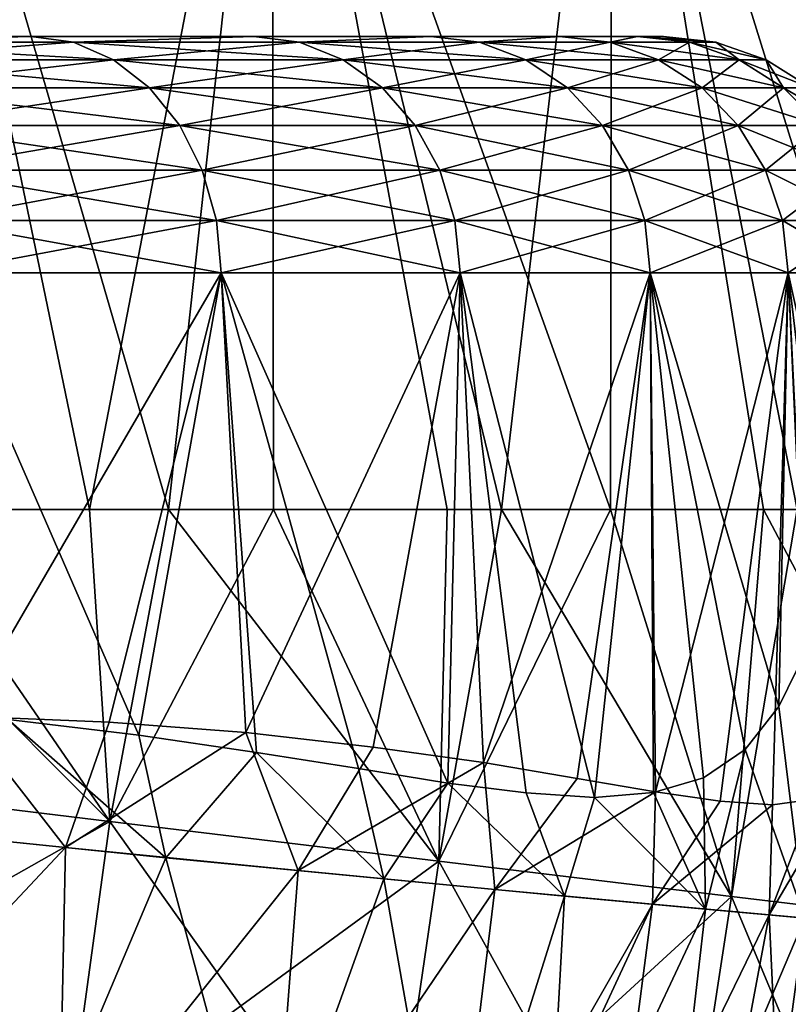
# Model space of a CAD drawing. Units: millimetres. Extents: x -24 to 221, y 1 to 313.
# Drawn here: x 214 to 218, y 269 to 273 of the extents above; entities that cross this region are included whole.
import ezdxf

# ---------------------------------------------------------------- set-up
doc = ezdxf.new("R2010")
doc.units = ezdxf.units.MM
doc.header["$LTSCALE"] = 65.185185
for name, color, linetype in [('120', 7, 'CONTINUOUS'), ('15', 7, 'CONTINUOUS'), ('16', 7, 'CONTINUOUS'), ('20', 7, 'CONTINUOUS'), ('30', 7, 'CONTINUOUS'), ('5', 7, 'CONTINUOUS')]:
    doc.layers.add(name, color=color, linetype=linetype)

msp = doc.modelspace()

# ---------------------------------------------------------------- linework, layer by layer
at = {"layer": '120', "color": 7, "linetype": 'CONTINUOUS', "true_color": 0xaaaaaa}
for points in [[(213.2073, 273, 9.3818), (214.3259, 273, 8.0653), (213.368, 272.9752, 9.5342), (213.2073, 273, 9.3818)], [(214.3259, 273, -8.0653), (213.2073, 273, -9.3818), (213.368, 272.9752, -9.5342), (214.3259, 273, -8.0653)], [(213.368, 272.9752, 9.5342), (214.3259, 273, 8.0653), (214.5046, 272.9752, 8.1962), (213.368, 272.9752, 9.5342)], [(214.5046, 272.9752, -8.1962), (214.3259, 273, -8.0653), (213.368, 272.9752, -9.5342), (214.5046, 272.9752, -8.1962)], [(213.368, 272.9752, 9.5342), (214.5046, 272.9752, 8.1962), (213.5202, 272.9014, 9.6812), (213.368, 272.9752, 9.5342)], [(214.5046, 272.9752, -8.1962), (213.368, 272.9752, -9.5342), (214.6743, 272.9014, -8.3226), (214.5046, 272.9752, -8.1962)], [(214.6743, 272.9014, -8.3226), (213.368, 272.9752, -9.5342), (213.5202, 272.9014, -9.6812), (214.6743, 272.9014, -8.3226)], [(213.5202, 272.9014, 9.6812), (214.5046, 272.9752, 8.1962), (214.6743, 272.9014, 8.3226), (213.5202, 272.9014, 9.6812)], [(214.3259, 273, 8.0653), (215.2673, 273, 6.6167), (214.5046, 272.9752, 8.1962), (214.3259, 273, 8.0653)], [(215.2673, 273, -6.6167), (214.3259, 273, -8.0653), (214.5046, 272.9752, -8.1962), (215.2673, 273, -6.6167)], [(214.5046, 272.9752, 8.1962), (215.2673, 273, 6.6167), (215.461, 272.9752, 6.724), (214.5046, 272.9752, 8.1962)], [(215.461, 272.9752, -6.724), (215.2673, 273, -6.6167), (214.5046, 272.9752, -8.1962), (215.461, 272.9752, -6.724)], [(214.5046, 272.9752, 8.1962), (215.461, 272.9752, 6.724), (214.6743, 272.9014, 8.3226), (214.5046, 272.9752, 8.1962)], [(215.461, 272.9752, -6.724), (214.5046, 272.9752, -8.1962), (215.6455, 272.9014, -6.8277), (215.461, 272.9752, -6.724)], [(215.6455, 272.9014, -6.8277), (214.5046, 272.9752, -8.1962), (214.6743, 272.9014, -8.3226), (215.6455, 272.9014, -6.8277)], [(214.6743, 272.9014, 8.3226), (215.461, 272.9752, 6.724), (215.6455, 272.9014, 6.8277), (214.6743, 272.9014, 8.3226)], [(215.2673, 273, 6.6167), (216.016, 273, 5.0597), (215.461, 272.9752, 6.724), (215.2673, 273, 6.6167)], [(216.016, 273, -5.0597), (215.2673, 273, -6.6167), (215.461, 272.9752, -6.724), (216.016, 273, -5.0597)], [(215.461, 272.9752, 6.724), (216.016, 273, 5.0597), (216.2216, 272.9752, 5.1417), (215.461, 272.9752, 6.724)], [(216.2216, 272.9752, -5.1417), (216.016, 273, -5.0597), (215.461, 272.9752, -6.724), (216.2216, 272.9752, -5.1417)], [(215.461, 272.9752, 6.724), (216.2216, 272.9752, 5.1417), (215.6455, 272.9014, 6.8277), (215.461, 272.9752, 6.724)], [(216.2216, 272.9752, -5.1417), (215.461, 272.9752, -6.724), (216.4179, 272.9014, -5.221), (216.2216, 272.9752, -5.1417)], [(216.4179, 272.9014, -5.221), (215.461, 272.9752, -6.724), (215.6455, 272.9014, -6.8277), (216.4179, 272.9014, -5.221)], [(215.6455, 272.9014, 6.8277), (216.2216, 272.9752, 5.1417), (216.4179, 272.9014, 5.221), (215.6455, 272.9014, 6.8277)], [(216.016, 273, 5.0597), (216.5596, 273, 3.4199), (216.2216, 272.9752, 5.1417), (216.016, 273, 5.0597)], [(216.5596, 273, -3.4199), (216.016, 273, -5.0597), (216.2216, 272.9752, -5.1417), (216.5596, 273, -3.4199)], [(216.2216, 272.9752, 5.1417), (216.5596, 273, 3.4199), (216.774, 272.9752, 3.4753), (216.2216, 272.9752, 5.1417)], [(216.774, 272.9752, -3.4753), (216.5596, 273, -3.4199), (216.2216, 272.9752, -5.1417), (216.774, 272.9752, -3.4753)], [(216.2216, 272.9752, 5.1417), (216.774, 272.9752, 3.4753), (216.4179, 272.9014, 5.221), (216.2216, 272.9752, 5.1417)], [(216.774, 272.9752, -3.4753), (216.2216, 272.9752, -5.1417), (216.9788, 272.9014, -3.5289), (216.774, 272.9752, -3.4753)], [(216.9788, 272.9014, -3.5289), (216.2216, 272.9752, -5.1417), (216.4179, 272.9014, -5.221), (216.9788, 272.9014, -3.5289)], [(216.4179, 272.9014, 5.221), (216.774, 272.9752, 3.4753), (216.9788, 272.9014, 3.5289), (216.4179, 272.9014, 5.221)], [(216.5596, 273, 3.4199), (216.8895, 273, 1.7241), (216.774, 272.9752, 3.4753), (216.5596, 273, 3.4199)], [(216.8895, 273, -1.7241), (216.5596, 273, -3.4199), (216.774, 272.9752, -3.4753), (216.8895, 273, -1.7241)], [(216.774, 272.9752, 3.4753), (216.8895, 273, 1.7241), (217.1091, 272.9752, 1.752), (216.774, 272.9752, 3.4753)], [(217.1091, 272.9752, -1.752), (216.8895, 273, -1.7241), (216.774, 272.9752, -3.4753), (217.1091, 272.9752, -1.752)], [(216.774, 272.9752, 3.4753), (217.1091, 272.9752, 1.752), (216.9788, 272.9014, 3.5289), (216.774, 272.9752, 3.4753)], [(217.1091, 272.9752, -1.752), (216.774, 272.9752, -3.4753), (217.319, 272.9014, -1.779), (217.1091, 272.9752, -1.752)], [(217.319, 272.9014, -1.779), (216.774, 272.9752, -3.4753), (216.9788, 272.9014, -3.5289), (217.319, 272.9014, -1.779)], [(216.8895, 273, 1.7241), (217, 273, 0), (217.1091, 272.9752, 1.752), (216.8895, 273, 1.7241)], [(217, 273, 0), (216.8895, 273, -1.7241), (217.2214, 272.9752), (217, 273, 0)], [(217.2214, 272.9752), (216.8895, 273, -1.7241), (217.1091, 272.9752, -1.752), (217.2214, 272.9752)], [(216.9788, 272.9014, 3.5289), (217.1091, 272.9752, 1.752), (217.319, 272.9014, 1.779), (216.9788, 272.9014, 3.5289)], [(217.1091, 272.9752, 1.752), (217, 273, 0), (217.2214, 272.9752), (217.1091, 272.9752, 1.752)], [(217.1091, 272.9752, 1.752), (217.2214, 272.9752), (217.319, 272.9014, 1.779), (217.1091, 272.9752, 1.752)], [(217.2214, 272.9752), (217.1091, 272.9752, -1.752), (217.4331, 272.9014), (217.2214, 272.9752)], [(217.4331, 272.9014), (217.1091, 272.9752, -1.752), (217.319, 272.9014, -1.779), (217.4331, 272.9014)], [(217.319, 272.9014, 1.779), (217.2214, 272.9752), (217.4331, 272.9014), (217.319, 272.9014, 1.779)], [(213.5202, 272.9014, 9.6812), (214.6743, 272.9014, 8.3226), (213.6567, 272.7823, 9.8132), (213.5202, 272.9014, 9.6812)], [(214.6743, 272.9014, -8.3226), (213.5202, 272.9014, -9.6812), (214.8266, 272.7823, -8.436), (214.6743, 272.9014, -8.3226)], [(214.8266, 272.7823, -8.436), (213.5202, 272.9014, -9.6812), (213.6567, 272.7823, -9.8132), (214.8266, 272.7823, -8.436)], [(213.6567, 272.7823, 9.8132), (214.6743, 272.9014, 8.3226), (214.8266, 272.7823, 8.436), (213.6567, 272.7823, 9.8132)], [(214.6743, 272.9014, 8.3226), (215.6455, 272.9014, 6.8277), (214.8266, 272.7823, 8.436), (214.6743, 272.9014, 8.3226)], [(215.6455, 272.9014, -6.8277), (214.6743, 272.9014, -8.3226), (215.811, 272.7823, -6.9208), (215.6455, 272.9014, -6.8277)], [(215.811, 272.7823, -6.9208), (214.6743, 272.9014, -8.3226), (214.8266, 272.7823, -8.436), (215.811, 272.7823, -6.9208)], [(214.8266, 272.7823, 8.436), (215.6455, 272.9014, 6.8277), (215.811, 272.7823, 6.9208), (214.8266, 272.7823, 8.436)], [(215.6455, 272.9014, 6.8277), (216.4179, 272.9014, 5.221), (215.811, 272.7823, 6.9208), (215.6455, 272.9014, 6.8277)], [(216.4179, 272.9014, -5.221), (215.6455, 272.9014, -6.8277), (216.5939, 272.7823, -5.2922), (216.4179, 272.9014, -5.221)], [(216.5939, 272.7823, -5.2922), (215.6455, 272.9014, -6.8277), (215.811, 272.7823, -6.9208), (216.5939, 272.7823, -5.2922)], [(215.811, 272.7823, 6.9208), (216.4179, 272.9014, 5.221), (216.5939, 272.7823, 5.2922), (215.811, 272.7823, 6.9208)], [(216.4179, 272.9014, 5.221), (216.9788, 272.9014, 3.5289), (216.5939, 272.7823, 5.2922), (216.4179, 272.9014, 5.221)], [(216.9788, 272.9014, -3.5289), (216.4179, 272.9014, -5.221), (217.1625, 272.7823, -3.577), (216.9788, 272.9014, -3.5289)], [(217.1625, 272.7823, -3.577), (216.4179, 272.9014, -5.221), (216.5939, 272.7823, -5.2922), (217.1625, 272.7823, -3.577)], [(216.5939, 272.7823, 5.2922), (216.9788, 272.9014, 3.5289), (217.1625, 272.7823, 3.577), (216.5939, 272.7823, 5.2922)], [(216.9788, 272.9014, 3.5289), (217.319, 272.9014, 1.779), (217.1625, 272.7823, 3.577), (216.9788, 272.9014, 3.5289)], [(217.319, 272.9014, -1.779), (216.9788, 272.9014, -3.5289), (217.5074, 272.7823, -1.8033), (217.319, 272.9014, -1.779)], [(217.5074, 272.7823, -1.8033), (216.9788, 272.9014, -3.5289), (217.1625, 272.7823, -3.577), (217.5074, 272.7823, -1.8033)], [(217.1625, 272.7823, 3.577), (217.319, 272.9014, 1.779), (217.5074, 272.7823, 1.8033), (217.1625, 272.7823, 3.577)], [(217.319, 272.9014, 1.779), (217.4331, 272.9014), (217.5074, 272.7823, 1.8033), (217.319, 272.9014, 1.779)], [(217.4331, 272.9014), (217.319, 272.9014, -1.779), (217.623, 272.7823), (217.4331, 272.9014)], [(217.623, 272.7823), (217.319, 272.9014, -1.779), (217.5074, 272.7823, -1.8033), (217.623, 272.7823)], [(217.5074, 272.7823, 1.8033), (217.4331, 272.9014), (217.623, 272.7823), (217.5074, 272.7823, 1.8033)], [(213.6567, 272.7823, 9.8132), (214.8266, 272.7823, 8.436), (213.7708, 272.6238, 9.9234), (213.6567, 272.7823, 9.8132)], [(214.8266, 272.7823, -8.436), (213.6567, 272.7823, -9.8132), (214.9538, 272.6238, -8.5307), (214.8266, 272.7823, -8.436)], [(214.9538, 272.6238, -8.5307), (213.6567, 272.7823, -9.8132), (213.7708, 272.6238, -9.9234), (214.9538, 272.6238, -8.5307)], [(213.7708, 272.6238, 9.9234), (214.8266, 272.7823, 8.436), (214.9538, 272.6238, 8.5307), (213.7708, 272.6238, 9.9234)], [(214.8266, 272.7823, 8.436), (215.811, 272.7823, 6.9208), (214.9538, 272.6238, 8.5307), (214.8266, 272.7823, 8.436)], [(215.811, 272.7823, -6.9208), (214.8266, 272.7823, -8.436), (215.9493, 272.6238, -6.9985), (215.811, 272.7823, -6.9208)], [(215.9493, 272.6238, -6.9985), (214.8266, 272.7823, -8.436), (214.9538, 272.6238, -8.5307), (215.9493, 272.6238, -6.9985)], [(214.9538, 272.6238, 8.5307), (215.811, 272.7823, 6.9208), (215.9493, 272.6238, 6.9985), (214.9538, 272.6238, 8.5307)], [(215.811, 272.7823, 6.9208), (216.5939, 272.7823, 5.2922), (215.9493, 272.6238, 6.9985), (215.811, 272.7823, 6.9208)], [(216.5939, 272.7823, -5.2922), (215.811, 272.7823, -6.9208), (216.741, 272.6238, -5.3516), (216.5939, 272.7823, -5.2922)], [(216.741, 272.6238, -5.3516), (215.811, 272.7823, -6.9208), (215.9493, 272.6238, -6.9985), (216.741, 272.6238, -5.3516)], [(215.9493, 272.6238, 6.9985), (216.5939, 272.7823, 5.2922), (216.741, 272.6238, 5.3516), (215.9493, 272.6238, 6.9985)], [(216.5939, 272.7823, 5.2922), (217.1625, 272.7823, 3.577), (216.741, 272.6238, 5.3516), (216.5939, 272.7823, 5.2922)], [(217.1625, 272.7823, -3.577), (216.5939, 272.7823, -5.2922), (217.3159, 272.6238, -3.6172), (217.1625, 272.7823, -3.577)], [(217.3159, 272.6238, -3.6172), (216.5939, 272.7823, -5.2922), (216.741, 272.6238, -5.3516), (217.3159, 272.6238, -3.6172)], [(216.741, 272.6238, 5.3516), (217.1625, 272.7823, 3.577), (217.3159, 272.6238, 3.6172), (216.741, 272.6238, 5.3516)], [(217.1625, 272.7823, 3.577), (217.5074, 272.7823, 1.8033), (217.3159, 272.6238, 3.6172), (217.1625, 272.7823, 3.577)], [(217.5074, 272.7823, -1.8033), (217.1625, 272.7823, -3.577), (217.6647, 272.6238, -1.8235), (217.5074, 272.7823, -1.8033)], [(217.6647, 272.6238, -1.8235), (217.1625, 272.7823, -3.577), (217.3159, 272.6238, -3.6172), (217.6647, 272.6238, -1.8235)], [(217.3159, 272.6238, 3.6172), (217.5074, 272.7823, 1.8033), (217.6647, 272.6238, 1.8235), (217.3159, 272.6238, 3.6172)], [(217.5074, 272.7823, 1.8033), (217.623, 272.7823), (217.6647, 272.6238, 1.8235), (217.5074, 272.7823, 1.8033)], [(217.623, 272.7823), (217.5074, 272.7823, -1.8033), (217.7816, 272.6238), (217.623, 272.7823)], [(217.7816, 272.6238), (217.5074, 272.7823, -1.8033), (217.6647, 272.6238, -1.8235), (217.7816, 272.6238)], [(213.7708, 272.6238, 9.9234), (214.9538, 272.6238, 8.5307), (213.8566, 272.4341, 10.0063), (213.7708, 272.6238, 9.9234)], [(214.9538, 272.6238, -8.5307), (213.7708, 272.6238, -9.9234), (215.0495, 272.4341, -8.602), (214.9538, 272.6238, -8.5307)], [(215.0495, 272.4341, -8.602), (213.7708, 272.6238, -9.9234), (213.8566, 272.4341, -10.0063), (215.0495, 272.4341, -8.602)], [(213.8566, 272.4341, 10.0063), (214.9538, 272.6238, 8.5307), (215.0495, 272.4341, 8.602), (213.8566, 272.4341, 10.0063)], [(214.9538, 272.6238, 8.5307), (215.9493, 272.6238, 6.9985), (215.0495, 272.4341, 8.602), (214.9538, 272.6238, 8.5307)], [(215.9493, 272.6238, -6.9985), (214.9538, 272.6238, -8.5307), (216.0533, 272.4341, -7.0569), (215.9493, 272.6238, -6.9985)], [(216.0533, 272.4341, -7.0569), (214.9538, 272.6238, -8.5307), (215.0495, 272.4341, -8.602), (216.0533, 272.4341, -7.0569)], [(215.0495, 272.4341, 8.602), (215.9493, 272.6238, 6.9985), (216.0533, 272.4341, 7.0569), (215.0495, 272.4341, 8.602)], [(215.9493, 272.6238, 6.9985), (216.741, 272.6238, 5.3516), (216.0533, 272.4341, 7.0569), (215.9493, 272.6238, 6.9985)], [(216.741, 272.6238, -5.3516), (215.9493, 272.6238, -6.9985), (216.8516, 272.4341, -5.3963), (216.741, 272.6238, -5.3516)], [(216.8516, 272.4341, -5.3963), (215.9493, 272.6238, -6.9985), (216.0533, 272.4341, -7.0569), (216.8516, 272.4341, -5.3963)], [(216.0533, 272.4341, 7.0569), (216.741, 272.6238, 5.3516), (216.8516, 272.4341, 5.3963), (216.0533, 272.4341, 7.0569)], [(216.741, 272.6238, 5.3516), (217.3159, 272.6238, 3.6172), (216.8516, 272.4341, 5.3963), (216.741, 272.6238, 5.3516)], [(217.3159, 272.6238, -3.6172), (216.741, 272.6238, -5.3516), (217.4313, 272.4341, -3.6474), (217.3159, 272.6238, -3.6172)], [(217.4313, 272.4341, -3.6474), (216.741, 272.6238, -5.3516), (216.8516, 272.4341, -5.3963), (217.4313, 272.4341, -3.6474)], [(216.8516, 272.4341, 5.3963), (217.3159, 272.6238, 3.6172), (217.4313, 272.4341, 3.6474), (216.8516, 272.4341, 5.3963)], [(217.3159, 272.6238, 3.6172), (217.6647, 272.6238, 1.8235), (217.4313, 272.4341, 3.6474), (217.3159, 272.6238, 3.6172)], [(217.6647, 272.6238, -1.8235), (217.3159, 272.6238, -3.6172), (217.783, 272.4341, -1.8387), (217.6647, 272.6238, -1.8235)], [(217.783, 272.4341, -1.8387), (217.3159, 272.6238, -3.6172), (217.4313, 272.4341, -3.6474), (217.783, 272.4341, -1.8387)], [(217.4313, 272.4341, 3.6474), (217.6647, 272.6238, 1.8235), (217.783, 272.4341, 1.8387), (217.4313, 272.4341, 3.6474)], [(213.8566, 272.4341, 10.0063), (215.0495, 272.4341, 8.602), (213.9099, 272.2225, 10.0577), (213.8566, 272.4341, 10.0063)], [(215.0495, 272.4341, -8.602), (213.8566, 272.4341, -10.0063), (215.1089, 272.2225, -8.6463), (215.0495, 272.4341, -8.602)], [(215.1089, 272.2225, -8.6463), (213.8566, 272.4341, -10.0063), (213.9099, 272.2225, -10.0577), (215.1089, 272.2225, -8.6463)], [(213.9099, 272.2225, 10.0577), (215.0495, 272.4341, 8.602), (215.1089, 272.2225, 8.6463), (213.9099, 272.2225, 10.0577)], [(215.0495, 272.4341, 8.602), (216.0533, 272.4341, 7.0569), (215.1089, 272.2225, 8.6463), (215.0495, 272.4341, 8.602)], [(216.0533, 272.4341, -7.0569), (215.0495, 272.4341, -8.602), (216.1178, 272.2225, -7.0932), (216.0533, 272.4341, -7.0569)], [(216.1178, 272.2225, -7.0932), (215.0495, 272.4341, -8.602), (215.1089, 272.2225, -8.6463), (216.1178, 272.2225, -7.0932)], [(215.1089, 272.2225, 8.6463), (216.0533, 272.4341, 7.0569), (216.1178, 272.2225, 7.0932), (215.1089, 272.2225, 8.6463)], [(216.0533, 272.4341, 7.0569), (216.8516, 272.4341, 5.3963), (216.1178, 272.2225, 7.0932), (216.0533, 272.4341, 7.0569)], [(216.8516, 272.4341, -5.3963), (216.0533, 272.4341, -7.0569), (216.9202, 272.2225, -5.4241), (216.8516, 272.4341, -5.3963)], [(216.9202, 272.2225, -5.4241), (216.0533, 272.4341, -7.0569), (216.1178, 272.2225, -7.0932), (216.9202, 272.2225, -5.4241)], [(216.1178, 272.2225, 7.0932), (216.8516, 272.4341, 5.3963), (216.9202, 272.2225, 5.4241), (216.1178, 272.2225, 7.0932)], [(216.8516, 272.4341, 5.3963), (217.4313, 272.4341, 3.6474), (216.9202, 272.2225, 5.4241), (216.8516, 272.4341, 5.3963)], [(217.4313, 272.4341, -3.6474), (216.8516, 272.4341, -5.3963), (217.503, 272.2225, -3.6662), (217.4313, 272.4341, -3.6474)], [(217.503, 272.2225, -3.6662), (216.8516, 272.4341, -5.3963), (216.9202, 272.2225, -5.4241), (217.503, 272.2225, -3.6662)], [(216.9202, 272.2225, 5.4241), (217.4313, 272.4341, 3.6474), (217.503, 272.2225, 3.6662), (216.9202, 272.2225, 5.4241)], [(217.4313, 272.4341, 3.6474), (217.783, 272.4341, 1.8387), (217.503, 272.2225, 3.6662), (217.4313, 272.4341, 3.6474)], [(217.783, 272.4341, -1.8387), (217.4313, 272.4341, -3.6474), (217.8565, 272.2225, -1.8482), (217.783, 272.4341, -1.8387)], [(217.8565, 272.2225, -1.8482), (217.4313, 272.4341, -3.6474), (217.503, 272.2225, -3.6662), (217.8565, 272.2225, -1.8482)], [(217.503, 272.2225, 3.6662), (217.783, 272.4341, 1.8387), (217.8565, 272.2225, 1.8482), (217.503, 272.2225, 3.6662)], [(213.9279, 272, -10.0752), (215.129, 272, -8.6612), (213.9099, 272.2225, -10.0577), (213.9279, 272, -10.0752)], [(215.129, 272, -8.6612), (215.1089, 272.2225, -8.6463), (213.9099, 272.2225, -10.0577), (215.129, 272, -8.6612)], [(213.9279, 272, 10.0752), (213.9099, 272.2225, 10.0577), (215.1089, 272.2225, 8.6463), (213.9279, 272, 10.0752)], [(215.129, 272, 8.6612), (213.9279, 272, 10.0752), (215.1089, 272.2225, 8.6463), (215.129, 272, 8.6612)], [(215.129, 272, -8.6612), (216.1397, 272, -7.1055), (215.1089, 272.2225, -8.6463), (215.129, 272, -8.6612)], [(216.1397, 272, -7.1055), (216.1178, 272.2225, -7.0932), (215.1089, 272.2225, -8.6463), (216.1397, 272, -7.1055)], [(215.129, 272, 8.6612), (215.1089, 272.2225, 8.6463), (216.1178, 272.2225, 7.0932), (215.129, 272, 8.6612)], [(216.1397, 272, 7.1055), (215.129, 272, 8.6612), (216.1178, 272.2225, 7.0932), (216.1397, 272, 7.1055)], [(216.1397, 272, -7.1055), (216.9435, 272, -5.4335), (216.1178, 272.2225, -7.0932), (216.1397, 272, -7.1055)], [(216.9435, 272, -5.4335), (216.9202, 272.2225, -5.4241), (216.1178, 272.2225, -7.0932), (216.9435, 272, -5.4335)], [(216.1397, 272, 7.1055), (216.1178, 272.2225, 7.0932), (216.9202, 272.2225, 5.4241), (216.1397, 272, 7.1055)], [(216.9435, 272, 5.4335), (216.1397, 272, 7.1055), (216.9202, 272.2225, 5.4241), (216.9435, 272, 5.4335)], [(216.9435, 272, -5.4335), (217.5272, 272, -3.6725), (216.9202, 272.2225, -5.4241), (216.9435, 272, -5.4335)], [(217.5272, 272, -3.6725), (217.503, 272.2225, -3.6662), (216.9202, 272.2225, -5.4241), (217.5272, 272, -3.6725)], [(216.9435, 272, 5.4335), (216.9202, 272.2225, 5.4241), (217.503, 272.2225, 3.6662), (216.9435, 272, 5.4335)], [(217.5272, 272, 3.6725), (216.9435, 272, 5.4335), (217.503, 272.2225, 3.6662), (217.5272, 272, 3.6725)], [(217.5272, 272, -3.6725), (217.8813, 272, -1.8514), (217.503, 272.2225, -3.6662), (217.5272, 272, -3.6725)], [(217.8813, 272, -1.8514), (217.8565, 272.2225, -1.8482), (217.503, 272.2225, -3.6662), (217.8813, 272, -1.8514)], [(217.5272, 272, 3.6725), (217.503, 272.2225, 3.6662), (217.8565, 272.2225, 1.8482), (217.5272, 272, 3.6725)], [(217.8813, 272, 1.8514), (217.5272, 272, 3.6725), (217.8565, 272.2225, 1.8482), (217.8813, 272, 1.8514)]]:
    msp.add_3dface(points, dxfattribs=at)
at = {"layer": '15', "color": 7, "linetype": 'CONTINUOUS', "true_color": 0xaaaaaa}
for points in [[(213.3402, 271, -14.4714), (214.658, 269.6812, -13.4913), (213.1307, 269.8671, -14.6301), (213.3402, 271, -14.4714)], [(213.7502, 271, 14.1839), (213.1307, 269.8671, 14.6301), (214.658, 269.6812, 13.4913), (213.7502, 271, 14.1839)], [(213.3402, 271, -14.4714), (214.9059, 271, -13.2723), (214.658, 269.6812, -13.4913), (213.3402, 271, -14.4714)], [(214.5718, 271, 13.5523), (213.7502, 271, 14.1839), (214.658, 269.6812, 13.4913), (214.5718, 271, 13.5523)], [(215.3503, 271, 12.8771), (214.5718, 271, 13.5523), (214.658, 269.6812, 13.4913), (215.3503, 271, 12.8771)], [(214.9059, 271, -13.2723), (216.0491, 269.513, -12.1893), (214.658, 269.6812, -13.4913), (214.9059, 271, -13.2723)], [(215.3503, 271, 12.8771), (214.658, 269.6812, 13.4913), (216.0491, 269.513, 12.1893), (215.3503, 271, 12.8771)], [(214.9059, 271, -13.2723), (216.3147, 271, -11.9177), (216.0491, 269.513, -12.1893), (214.9059, 271, -13.2723)], [(216.0846, 271, 12.1605), (215.3503, 271, 12.8771), (216.0491, 269.513, 12.1893), (216.0846, 271, 12.1605)], [(216.3147, 271, -11.9177), (217.2869, 269.3642, -10.7371), (216.0491, 269.513, -12.1893), (216.3147, 271, -11.9177)], [(216.7751, 271, 11.4027), (216.0846, 271, 12.1605), (216.0491, 269.513, 12.1893), (216.7751, 271, 11.4027)], [(216.7751, 271, 11.4027), (216.0491, 269.513, 12.1893), (217.2869, 269.3642, 10.7371), (216.7751, 271, 11.4027)], [(216.3147, 271, -11.9177), (217.5651, 271, -10.4126), (217.2869, 269.3642, -10.7371), (216.3147, 271, -11.9177)], [(217.4223, 271, 10.6028), (216.7751, 271, 11.4027), (217.2869, 269.3642, 10.7371), (217.4223, 271, 10.6028)], [(217.5651, 271, -10.4126), (218.3588, 269.2359, -9.1536), (217.2869, 269.3642, -10.7371), (217.5651, 271, -10.4126)], [(217.4223, 271, 10.6028), (217.2869, 269.3642, 10.7371), (218.3588, 269.2359, 9.1536), (217.4223, 271, 10.6028)], [(218.0247, 271, 9.7614), (217.4223, 271, 10.6028), (218.3588, 269.2359, 9.1536), (218.0247, 271, 9.7614)], [(212.9877, 268.7369, 14.659), (214.4778, 268.3653, 13.5214), (213.1307, 269.8671, 14.6301), (212.9877, 268.7369, 14.659)], [(214.658, 269.6812, -13.4913), (212.9877, 268.7369, -14.659), (213.1307, 269.8671, -14.6301), (214.658, 269.6812, -13.4913)], [(213.1307, 269.8671, 14.6301), (214.4778, 268.3653, 13.5214), (214.658, 269.6812, 13.4913), (213.1307, 269.8671, 14.6301)], [(214.4778, 268.3653, -13.5214), (212.9877, 268.7369, -14.659), (214.658, 269.6812, -13.4913), (214.4778, 268.3653, -13.5214)], [(214.4778, 268.3653, 13.5214), (215.8325, 268.029, 12.2192), (214.658, 269.6812, 13.4913), (214.4778, 268.3653, 13.5214)], [(216.0491, 269.513, -12.1893), (214.4778, 268.3653, -13.5214), (214.658, 269.6812, -13.4913), (216.0491, 269.513, -12.1893)], [(214.658, 269.6812, 13.4913), (215.8325, 268.029, 12.2192), (216.0491, 269.513, 12.1893), (214.658, 269.6812, 13.4913)], [(215.8325, 268.029, -12.2192), (214.4778, 268.3653, -13.5214), (216.0491, 269.513, -12.1893), (215.8325, 268.029, -12.2192)], [(215.8325, 268.029, 12.2192), (217.0361, 267.7313, 10.7655), (216.0491, 269.513, 12.1893), (215.8325, 268.029, 12.2192)], [(217.2869, 269.3642, -10.7371), (215.8325, 268.029, -12.2192), (216.0491, 269.513, -12.1893), (217.2869, 269.3642, -10.7371)], [(216.0491, 269.513, 12.1893), (217.0361, 267.7313, 10.7655), (217.2869, 269.3642, 10.7371), (216.0491, 269.513, 12.1893)], [(217.0361, 267.7313, -10.7655), (215.8325, 268.029, -12.2192), (217.2869, 269.3642, -10.7371), (217.0361, 267.7313, -10.7655)], [(217.0361, 267.7313, 10.7655), (218.0769, 267.4747, 9.1793), (217.2869, 269.3642, 10.7371), (217.0361, 267.7313, 10.7655)], [(218.3588, 269.2359, -9.1536), (217.0361, 267.7313, -10.7655), (217.2869, 269.3642, -10.7371), (218.3588, 269.2359, -9.1536)], [(217.2869, 269.3642, 10.7371), (218.0769, 267.4747, 9.1793), (218.3588, 269.2359, 9.1536), (217.2869, 269.3642, 10.7371)], [(218.0769, 267.4747, -9.1793), (217.0361, 267.7313, -10.7655), (218.3588, 269.2359, -9.1536), (218.0769, 267.4747, -9.1793)]]:
    msp.add_3dface(points, dxfattribs=at)
at = {"layer": '16', "color": 7, "linetype": 'CONTINUOUS', "true_color": 0xaaaaaa}
for points in [[(214.3259, 273, 8.0653), (213.2073, 273, 9.3818), (214.3259, 273, -8.0653), (214.3259, 273, 8.0653)], [(214.3259, 273, -8.0653), (213.2073, 273, 9.3818), (213.2073, 273, -9.3818), (214.3259, 273, -8.0653)], [(215.2673, 273, 6.6167), (214.3259, 273, 8.0653), (215.2673, 273, -6.6167), (215.2673, 273, 6.6167)], [(215.2673, 273, -6.6167), (214.3259, 273, 8.0653), (214.3259, 273, -8.0653), (215.2673, 273, -6.6167)], [(216.016, 273, 5.0597), (215.2673, 273, 6.6167), (216.016, 273, -5.0597), (216.016, 273, 5.0597)], [(216.016, 273, -5.0597), (215.2673, 273, 6.6167), (215.2673, 273, -6.6167), (216.016, 273, -5.0597)], [(216.5596, 273, 3.4199), (216.016, 273, 5.0597), (216.5596, 273, -3.4199), (216.5596, 273, 3.4199)], [(216.5596, 273, -3.4199), (216.016, 273, 5.0597), (216.016, 273, -5.0597), (216.5596, 273, -3.4199)], [(216.8895, 273, 1.7241), (216.5596, 273, 3.4199), (216.8895, 273, -1.7241), (216.8895, 273, 1.7241)], [(216.8895, 273, -1.7241), (216.5596, 273, 3.4199), (216.5596, 273, -3.4199), (216.8895, 273, -1.7241)], [(217, 273, 0), (216.8895, 273, 1.7241), (216.8895, 273, -1.7241), (217, 273, 0)]]:
    msp.add_3dface(points, dxfattribs=at)
at = {"layer": '20', "color": 7, "linetype": 'CONTINUOUS', "true_color": 0xaaaaaa}
for points in [[(215.129, 272, 8.6612), (214.0382, 270.1269, 9.9598), (213.9279, 272, 10.0752), (215.129, 272, 8.6612)], [(214.2284, 270.1122, -9.7545), (214.781, 270.0453, -9.1098), (213.9279, 272, -10.0752), (214.2284, 270.1122, -9.7545)], [(213.9279, 272, -10.0752), (214.781, 270.0453, -9.1098), (215.129, 272, -8.6612), (213.9279, 272, -10.0752)], [(214.656, 270.1015, 9.2625), (214.0382, 270.1269, 9.9598), (215.129, 272, 8.6612), (214.656, 270.1015, 9.2625)], [(215.2339, 270.0579, 8.5185), (214.656, 270.1015, 9.2625), (215.129, 272, 8.6612), (215.2339, 270.0579, 8.5185)], [(214.781, 270.0453, -9.1098), (215.2786, 269.9733, -8.4566), (215.129, 272, -8.6612), (214.781, 270.0453, -9.1098)], [(216.1397, 272, 7.1055), (215.2339, 270.0579, 8.5185), (215.129, 272, 8.6612), (216.1397, 272, 7.1055)], [(215.7098, 269.9044, -7.8211), (216.0873, 269.843, -7.1979), (215.129, 272, -8.6612), (215.7098, 269.9044, -7.8211)], [(215.129, 272, -8.6612), (216.0873, 269.843, -7.1979), (216.1397, 272, -7.1055), (215.129, 272, -8.6612)], [(215.2786, 269.9733, -8.4566), (215.7098, 269.9044, -7.8211), (215.129, 272, -8.6612), (215.2786, 269.9733, -8.4566)], [(215.7715, 269.9947, 7.7241), (215.2339, 270.0579, 8.5185), (216.1397, 272, 7.1055), (215.7715, 269.9947, 7.7241)], [(216.2382, 269.93, 6.9274), (215.7715, 269.9947, 7.7241), (216.1397, 272, 7.1055), (216.2382, 269.93, 6.9274)], [(216.0873, 269.843, -7.1979), (216.4194, 269.8018, -6.5833), (216.1397, 272, -7.1055), (216.0873, 269.843, -7.1979)], [(216.9435, 272, 5.4335), (216.2382, 269.93, 6.9274), (216.1397, 272, 7.1055), (216.9435, 272, 5.4335)], [(216.4194, 269.8018, -6.5833), (216.708, 269.7817, -5.9831), (216.1397, 272, -7.1055), (216.4194, 269.8018, -6.5833)], [(216.1397, 272, -7.1055), (216.708, 269.7817, -5.9831), (216.9435, 272, -5.4335), (216.1397, 272, -7.1055)], [(216.6341, 269.8627, 6.1438), (216.2382, 269.93, 6.9274), (216.9435, 272, 5.4335), (216.6341, 269.8627, 6.1438)], [(216.9664, 269.8068, 5.3764), (216.6341, 269.8627, 6.1438), (216.9435, 272, 5.4335), (216.9664, 269.8068, 5.3764)], [(216.708, 269.7817, -5.9831), (216.9569, 269.8038, -5.4002), (216.9435, 272, -5.4335), (216.708, 269.7817, -5.9831)], [(217.5272, 272, 3.6725), (216.9664, 269.8068, 5.3764), (216.9435, 272, 5.4335), (217.5272, 272, 3.6725)], [(217.3446, 269.9854, -4.3102), (217.4879, 270.1665, -3.8194), (216.9435, 272, -5.4335), (217.3446, 269.9854, -4.3102)], [(216.9435, 272, -5.4335), (217.4879, 270.1665, -3.8194), (217.5272, 272, -3.6725), (216.9435, 272, -5.4335)], [(217.1693, 269.8654, -4.8373), (217.3446, 269.9854, -4.3102), (216.9435, 272, -5.4335), (217.1693, 269.8654, -4.8373)], [(216.9569, 269.8038, -5.4002), (217.1693, 269.8654, -4.8373), (216.9435, 272, -5.4335), (216.9569, 269.8038, -5.4002)], [(217.2391, 269.7676, 4.6354), (216.9664, 269.8068, 5.3764), (217.5272, 272, 3.6725), (217.2391, 269.7676, 4.6354)], [(217.4599, 269.752, 3.9208), (217.2391, 269.7676, 4.6354), (217.5272, 272, 3.6725), (217.4599, 269.752, 3.9208)], [(217.6359, 269.7749, 3.2291), (217.4599, 269.752, 3.9208), (217.5272, 272, 3.6725), (217.6359, 269.7749, 3.2291)], [(217.4879, 270.1665, -3.8194), (217.5999, 270.3971, -3.3828), (217.5272, 272, -3.6725), (217.4879, 270.1665, -3.8194)], [(217.8813, 272, 1.8514), (217.6359, 269.7749, 3.2291), (217.5272, 272, 3.6725), (217.8813, 272, 1.8514)], [(217.6846, 270.6743, -3.0076), (217.7479, 271, -2.6919), (217.5272, 272, -3.6725), (217.6846, 270.6743, -3.0076)], [(217.5272, 272, -3.6725), (217.7479, 271, -2.6919), (217.8813, 272, -1.8514), (217.5272, 272, -3.6725)], [(217.5999, 270.3971, -3.3828), (217.6846, 270.6743, -3.0076), (217.5272, 272, -3.6725), (217.5999, 270.3971, -3.3828)]]:
    msp.add_3dface(points, dxfattribs=at)
at = {"layer": '30', "color": 7, "linetype": 'CONTINUOUS', "true_color": 0xaaaaaa}
for points in [[(217.5999, 270.3971, -3.3828), (217.4879, 270.1665, -3.8194), (217.5974, 269.2726, -2.9654), (217.5999, 270.3971, -3.3828)], [(217.4879, 270.1665, -3.8194), (217.3446, 269.9854, -4.3102), (217.5974, 269.2726, -2.9654), (217.4879, 270.1665, -3.8194)], [(214.0382, 270.1269, 9.9598), (214.4712, 269.5706, 9.4611), (213.346, 269.6865, 10.6496), (214.0382, 270.1269, 9.9598)], [(214.2284, 270.1122, -9.7545), (213.8247, 269.6366, -10.1772), (214.8951, 269.528, -8.9362), (214.2284, 270.1122, -9.7545)], [(214.0382, 270.1269, 9.9598), (214.656, 270.1015, 9.2625), (214.4712, 269.5706, 9.4611), (214.0382, 270.1269, 9.9598)], [(214.781, 270.0453, -9.1098), (214.2284, 270.1122, -9.7545), (214.8951, 269.528, -8.9362), (214.781, 270.0453, -9.1098)], [(214.656, 270.1015, 9.2625), (215.2339, 270.0579, 8.5185), (214.4712, 269.5706, 9.4611), (214.656, 270.1015, 9.2625)], [(215.2339, 270.0579, 8.5185), (215.4548, 269.4732, 8.1471), (214.4712, 269.5706, 9.4611), (215.2339, 270.0579, 8.5185)], [(215.2339, 270.0579, 8.5185), (215.7715, 269.9947, 7.7241), (215.4548, 269.4732, 8.1471), (215.2339, 270.0579, 8.5185)], [(215.2786, 269.9733, -8.4566), (214.781, 270.0453, -9.1098), (214.8951, 269.528, -8.9362), (215.2786, 269.9733, -8.4566)], [(215.2786, 269.9733, -8.4566), (214.8951, 269.528, -8.9362), (215.8171, 269.438, -7.5756), (215.2786, 269.9733, -8.4566)], [(215.7098, 269.9044, -7.8211), (215.2786, 269.9733, -8.4566), (215.8171, 269.438, -7.5756), (215.7098, 269.9044, -7.8211)], [(215.7715, 269.9947, 7.7241), (216.2382, 269.93, 6.9274), (215.4548, 269.4732, 8.1471), (215.7715, 269.9947, 7.7241)], [(217.3446, 269.9854, -4.3102), (217.1693, 269.8654, -4.8373), (217.1767, 269.3109, -4.5706), (217.3446, 269.9854, -4.3102)], [(217.3446, 269.9854, -4.3102), (217.1767, 269.3109, -4.5706), (217.5974, 269.2726, -2.9654), (217.3446, 269.9854, -4.3102)], [(216.2382, 269.93, 6.9274), (216.2857, 269.3936, 6.7254), (215.4548, 269.4732, 8.1471), (216.2382, 269.93, 6.9274)], [(216.2382, 269.93, 6.9274), (216.6341, 269.8627, 6.1438), (216.2857, 269.3936, 6.7254), (216.2382, 269.93, 6.9274)], [(216.0873, 269.843, -7.1979), (215.7098, 269.9044, -7.8211), (215.8171, 269.438, -7.5756), (216.0873, 269.843, -7.1979)], [(216.0873, 269.843, -7.1979), (215.8171, 269.438, -7.5756), (216.5808, 269.3659, -6.1142), (216.0873, 269.843, -7.1979)], [(216.4194, 269.8018, -6.5833), (216.0873, 269.843, -7.1979), (216.5808, 269.3659, -6.1142), (216.4194, 269.8018, -6.5833)], [(216.6341, 269.8627, 6.1438), (216.9664, 269.8068, 5.3764), (216.2857, 269.3936, 6.7254), (216.6341, 269.8627, 6.1438)], [(217.1693, 269.8654, -4.8373), (216.9569, 269.8038, -5.4002), (217.1767, 269.3109, -4.5706), (217.1693, 269.8654, -4.8373)], [(216.9664, 269.8068, 5.3764), (216.9528, 269.3314, 5.2139), (216.2857, 269.3936, 6.7254), (216.9664, 269.8068, 5.3764)], [(216.708, 269.7817, -5.9831), (216.4194, 269.8018, -6.5833), (216.5808, 269.3659, -6.1142), (216.708, 269.7817, -5.9831)], [(216.9569, 269.8038, -5.4002), (216.708, 269.7817, -5.9831), (217.1767, 269.3109, -4.5706), (216.9569, 269.8038, -5.4002)], [(216.9664, 269.8068, 5.3764), (217.2391, 269.7676, 4.6354), (216.9528, 269.3314, 5.2139), (216.9664, 269.8068, 5.3764)], [(217.6359, 269.7749, 3.2291), (217.771, 269.8356, 2.5669), (217.4466, 269.2862, 3.6315), (217.6359, 269.7749, 3.2291)], [(217.771, 269.8356, 2.5669), (217.7618, 269.2577, 2.0002), (217.4466, 269.2862, 3.6315), (217.771, 269.8356, 2.5669)], [(216.708, 269.7817, -5.9831), (216.5808, 269.3659, -6.1142), (217.1767, 269.3109, -4.5706), (216.708, 269.7817, -5.9831)], [(217.2391, 269.7676, 4.6354), (217.4599, 269.752, 3.9208), (216.9528, 269.3314, 5.2139), (217.2391, 269.7676, 4.6354)], [(217.4599, 269.752, 3.9208), (217.6359, 269.7749, 3.2291), (217.4466, 269.2862, 3.6315), (217.4599, 269.752, 3.9208)], [(217.4599, 269.752, 3.9208), (217.4466, 269.2862, 3.6315), (216.9528, 269.3314, 5.2139), (217.4599, 269.752, 3.9208)], [(213.346, 269.6865, 10.6496), (214.4712, 269.5706, 9.4611), (213.415, 268.4484, 10.4365), (213.346, 269.6865, 10.6496)], [(213.2454, 268.488, -10.6038), (214.3472, 268.2294, -9.3891), (213.8247, 269.6366, -10.1772), (213.2454, 268.488, -10.6038)], [(213.8247, 269.6366, -10.1772), (214.3472, 268.2294, -9.3891), (214.8951, 269.528, -8.9362), (213.8247, 269.6366, -10.1772)], [(213.415, 268.4484, 10.4365), (214.4712, 269.5706, 9.4611), (214.4424, 268.2063, 9.2664), (213.415, 268.4484, 10.4365)], [(214.4712, 269.5706, 9.4611), (215.4548, 269.4732, 8.1471), (214.4424, 268.2063, 9.2664), (214.4712, 269.5706, 9.4611)], [(214.3472, 268.2294, -9.3891), (215.3038, 268.0081, -8.0432), (214.8951, 269.528, -8.9362), (214.3472, 268.2294, -9.3891)], [(214.8951, 269.528, -8.9362), (215.3038, 268.0081, -8.0432), (215.8171, 269.438, -7.5756), (214.8951, 269.528, -8.9362)], [(214.4424, 268.2063, 9.2664), (215.4548, 269.4732, 8.1471), (215.3405, 267.9986, 7.9805), (214.4424, 268.2063, 9.2664)], [(215.4548, 269.4732, 8.1471), (216.2857, 269.3936, 6.7254), (215.3405, 267.9986, 7.9805), (215.4548, 269.4732, 8.1471)], [(215.3038, 268.0081, -8.0432), (216.1004, 267.8301, -6.5968), (215.8171, 269.438, -7.5756), (215.3038, 268.0081, -8.0432)], [(215.8171, 269.438, -7.5756), (216.1004, 267.8301, -6.5968), (216.5808, 269.3659, -6.1142), (215.8171, 269.438, -7.5756)], [(215.3405, 267.9986, 7.9805), (216.2857, 269.3936, 6.7254), (216.0957, 267.8298, 6.6039), (215.3405, 267.9986, 7.9805)], [(216.2857, 269.3936, 6.7254), (216.9528, 269.3314, 5.2139), (216.0957, 267.8298, 6.6039), (216.2857, 269.3936, 6.7254)], [(216.1004, 267.8301, -6.5968), (216.498, 267.8614, -5.7538), (216.5808, 269.3659, -6.1142), (216.1004, 267.8301, -6.5968)], [(216.5808, 269.3659, -6.1142), (216.498, 267.8614, -5.7538), (217.1767, 269.3109, -4.5706), (216.5808, 269.3659, -6.1142)], [(216.0957, 267.8298, 6.6039), (216.9528, 269.3314, 5.2139), (216.2626, 267.843, 6.2686), (216.0957, 267.8298, 6.6039)], [(216.2626, 267.843, 6.2686), (216.9528, 269.3314, 5.2139), (216.7639, 267.8822, 5.0949), (216.2626, 267.843, 6.2686)], [(217.1767, 269.3109, -4.5706), (216.498, 267.8614, -5.7538), (217.0156, 267.9015, -4.3631), (217.1767, 269.3109, -4.5706)], [(216.9528, 269.3314, 5.2139), (217.4466, 269.2862, 3.6315), (216.7639, 267.8822, 5.0949), (216.9528, 269.3314, 5.2139)], [(217.5974, 269.2726, -2.9654), (217.1767, 269.3109, -4.5706), (217.0156, 267.9015, -4.3631), (217.5974, 269.2726, -2.9654)], [(216.7639, 267.8822, 5.0949), (217.4466, 269.2862, 3.6315), (217.19, 267.9151, 3.767), (216.7639, 267.8822, 5.0949)], [(217.4147, 267.9324, -2.797), (217.5974, 269.2726, -2.9654), (217.0156, 267.9015, -4.3631), (217.4147, 267.9324, -2.797)], [(217.19, 267.9151, 3.767), (217.4466, 269.2862, 3.6315), (217.5089, 267.9397, 2.27), (217.19, 267.9151, 3.767)], [(217.5543, 267.9432, -1.9592), (217.5974, 269.2726, -2.9654), (217.4147, 267.9324, -2.797), (217.5543, 267.9432, -1.9592)], [(217.4466, 269.2862, 3.6315), (217.7618, 269.2577, 2.0002), (217.5089, 267.9397, 2.27), (217.4466, 269.2862, 3.6315)], [(217.5089, 267.9397, 2.27), (217.7618, 269.2577, 2.0002), (217.6752, 267.9526, 0.6183), (217.5089, 267.9397, 2.27)]]:
    msp.add_3dface(points, dxfattribs=at)
at = {"layer": '5', "color": 7, "linetype": 'CONTINUOUS', "true_color": 0xaaaaaa}
for points in [[(213.3402, 271, -14.4714), (213.7438, 275, -14.1885), (214.9059, 271, -13.2723), (213.3402, 271, -14.4714)], [(215.3453, 275, 12.8817), (213.7438, 275, 14.1885), (214.5718, 271, 13.5523), (215.3453, 275, 12.8817)], [(214.5718, 271, 13.5523), (213.7438, 275, 14.1885), (213.7502, 271, 14.1839), (214.5718, 271, 13.5523)], [(213.7438, 275, -14.1885), (215.3453, 275, -12.8817), (214.9059, 271, -13.2723), (213.7438, 275, -14.1885)], [(215.3503, 271, 12.8771), (215.3453, 275, 12.8817), (214.5718, 271, 13.5523), (215.3503, 271, 12.8771)], [(214.9059, 271, -13.2723), (215.3453, 275, -12.8817), (216.3147, 271, -11.9177), (214.9059, 271, -13.2723)], [(216.7816, 275, 11.3952), (215.3453, 275, 12.8817), (216.7751, 271, 11.4027), (216.7816, 275, 11.3952)], [(216.7751, 271, 11.4027), (215.3453, 275, 12.8817), (216.0846, 271, 12.1605), (216.7751, 271, 11.4027)], [(216.0846, 271, 12.1605), (215.3453, 275, 12.8817), (215.3503, 271, 12.8771), (216.0846, 271, 12.1605)], [(215.3453, 275, -12.8817), (216.7816, 275, -11.3952), (216.3147, 271, -11.9177), (215.3453, 275, -12.8817)], [(216.3147, 271, -11.9177), (216.7816, 275, -11.3952), (217.5651, 271, -10.4126), (216.3147, 271, -11.9177)], [(217.4223, 271, 10.6028), (216.7816, 275, 11.3952), (216.7751, 271, 11.4027), (217.4223, 271, 10.6028)], [(218.0325, 275, 9.7497), (216.7816, 275, 11.3952), (218.0247, 271, 9.7614), (218.0325, 275, 9.7497)], [(218.0247, 271, 9.7614), (216.7816, 275, 11.3952), (217.4223, 271, 10.6028), (218.0247, 271, 9.7614)], [(216.7816, 275, -11.3952), (218.0325, 275, -9.7497), (217.5651, 271, -10.4126), (216.7816, 275, -11.3952)]]:
    msp.add_3dface(points, dxfattribs=at)

doc.saveas('drawing.dxf')
